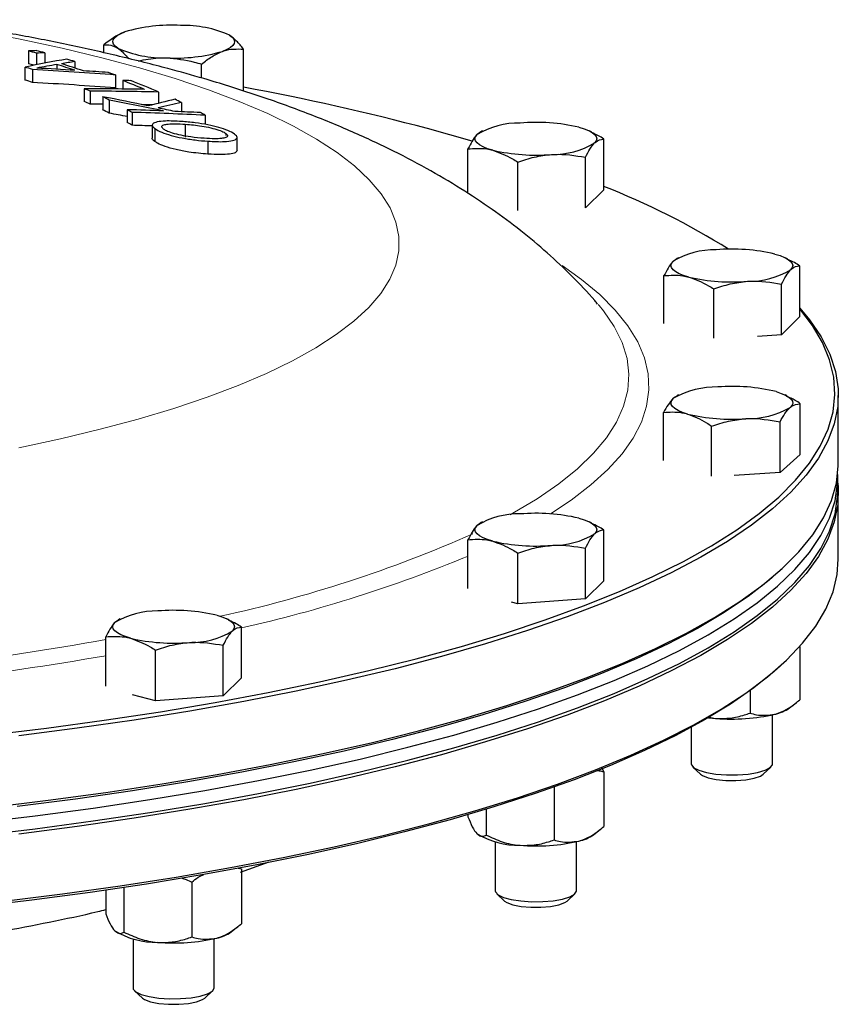
# Model space of a CAD drawing. Units: inches. Extents: x 0.5 to 30.5, y 0.5 to 21.
# Drawn here: x 25.2 to 26.4, y 14.6 to 16.1 of the extents above; entities that cross this region are included whole.
import ezdxf

# ---------------------------------------------------------------- set-up
doc = ezdxf.new("R2010")
doc.units = ezdxf.units.IN
doc.header["$MEASUREMENT"] = 0

msp = doc.modelspace()

# ---------------------------------------------------------------- linework, layer by layer
at = {"color": 7, "linetype": 'Continuous', "lineweight": 30}
for p, q in [((25.3029, 16.0695), (25.3029, 16.0819)), ((25.1871, 16.0724), (25.1871, 16.0525)), ((25.1994, 16.069), (25.1994, 16.0512)), ((25.2119, 16.0695), (25.2119, 16.0536)), ((25.5178, 16.0107), (25.5178, 16.0753)), ((25.1815, 16.0475), (25.1815, 16.0276)), ((25.2307, 16.0515), (25.2307, 16.0442)), ((25.2581, 16.056), (25.2581, 16.0461)), ((25.4533, 16.0307), (25.4533, 16.052)), ((25.193, 16.0438), (25.193, 16.0239)), ((25.3211, 16.0354), (25.3211, 16.0155)), ((25.3321, 16.0269), (25.3321, 16.0138)), ((25.2728, 16.0142), (25.2728, 15.9943)), ((25.2819, 16.0104), (25.2819, 15.9905)), ((25.3011, 16.0018), (25.3011, 15.9819)), ((25.3872, 16.0092), (25.3872, 15.9919)), ((25.3112, 15.9966), (25.3112, 15.9767)), ((25.4224, 15.9928), (25.4224, 15.9788)), ((25.339, 15.9819), (25.339, 15.962)), ((25.3465, 15.9779), (25.3465, 15.958)), ((25.4589, 15.9734), (25.4589, 15.9593)), ((25.3774, 15.958), (25.3774, 15.9382)), ((25.4283, 15.9597), (25.4283, 15.9397)), ((25.3814, 15.953), (25.3814, 15.9331)), ((25.4907, 15.9454), (25.4907, 15.9424)), ((25.8834, 15.9479), (25.8774, 15.9438)), ((25.8858, 15.9494), (25.8832, 15.9481)), ((26.0534, 15.9477), (26.05, 15.9494)), ((25.4631, 15.9335), (25.4631, 15.9136)), ((25.508, 15.9192), (25.508, 15.9393)), ((26.0723, 15.8587), (26.0723, 15.9367)), ((25.8634, 15.8532), (25.8634, 15.9217)), ((25.9399, 15.8268), (25.9399, 15.9013)), ((26.0444, 15.8308), (26.0444, 15.9088)), ((26.0723, 15.8587), (26.0445, 15.8308)), ((26.1851, 15.7527), (26.1791, 15.7486)), ((26.1875, 15.7542), (26.185, 15.753)), ((26.3551, 15.7526), (26.3517, 15.7542)), ((26.3741, 15.6636), (26.3741, 15.7416)), ((26.1651, 15.653), (26.1651, 15.7266)), ((26.3461, 15.6356), (26.3461, 15.7136)), ((26.2416, 15.6304), (26.2416, 15.7061)), ((26.0653, 15.6805), (26.0638, 15.6823)), ((26.3741, 15.6636), (26.3461, 15.6356)), ((26.3461, 15.6356), (26.3093, 15.6329)), ((26.1857, 15.5417), (26.1799, 15.5381)), ((26.1875, 15.543), (26.1855, 15.542)), ((26.3544, 15.5417), (26.3517, 15.543)), ((26.4334, 15.4374), (26.4334, 15.5422)), ((26.1643, 15.4423), (26.1643, 15.5162)), ((26.3749, 15.4514), (26.3749, 15.5295)), ((26.3437, 15.4237), (26.3437, 15.5017)), ((26.2384, 15.4182), (26.2384, 15.4951)), ((26.3749, 15.4514), (26.3437, 15.4237)), ((26.3437, 15.4237), (26.2731, 15.4193)), ((26.4326, 15.396), (26.4326, 15.4159)), ((26.4334, 15.2903), (26.4334, 15.3912)), ((25.8834, 15.3463), (25.8774, 15.3422)), ((25.8858, 15.3478), (25.8832, 15.3466)), ((26.0534, 15.3462), (26.05, 15.3478)), ((26.0723, 15.2572), (26.0723, 15.3352)), ((25.8634, 15.2453), (25.8634, 15.3202)), ((26.0444, 15.2292), (26.0444, 15.3072)), ((25.9399, 15.2217), (25.9399, 15.2997)), ((26.3435, 15.2727), (26.3488, 15.2775)), ((26.0723, 15.2572), (26.0444, 15.2292)), ((26.0444, 15.2292), (25.9399, 15.2217)), ((25.9399, 15.2217), (25.9305, 15.2242)), ((25.3282, 15.1984), (25.3257, 15.1972)), ((25.4958, 15.1968), (25.4924, 15.1984)), ((25.3258, 15.197), (25.3199, 15.1929)), ((25.5148, 15.1078), (25.5148, 15.1858)), ((25.3059, 15.0947), (25.3059, 15.1708)), ((25.4868, 15.0798), (25.4868, 15.1578)), ((26.3741, 15.156), (26.3741, 15.0739)), ((25.3823, 15.0723), (25.3823, 15.1503)), ((26.3438, 15.1258), (26.3488, 15.1304)), ((25.5148, 15.1078), (25.4868, 15.0798)), ((25.3823, 15.0723), (25.3469, 15.0818)), ((25.4868, 15.0798), (25.3823, 15.0723)), ((26.2976, 15.088), (26.2976, 15.0535)), ((26.3583, 15.0613), (26.3684, 15.0693)), ((26.3321, 14.9751), (26.3321, 15.0507)), ((26.2071, 15.0314), (26.2071, 14.9751)), ((26.2096, 14.9704), (26.2215, 14.9594)), ((26.3177, 14.9594), (26.3297, 14.9704)), ((26.0723, 14.9629), (26.0699, 14.9685)), ((26.0723, 14.9629), (26.0723, 14.8788)), ((25.9959, 14.9397), (25.9959, 14.8583)), ((25.8634, 14.8971), (25.8634, 14.8938)), ((25.8914, 14.9055), (25.8914, 14.8658)), ((26.0565, 14.8662), (26.0667, 14.8741)), ((25.9054, 14.8555), (25.9054, 14.7799)), ((26.0304, 14.7799), (26.0304, 14.8555)), ((25.5134, 14.8089), (25.5574, 14.8244)), ((25.5099, 14.8149), (25.5148, 14.8136)), ((25.5148, 14.8136), (25.5148, 14.7294)), ((25.4383, 14.7931), (25.4383, 14.7089)), ((25.3059, 14.7808), (25.3059, 14.7444)), ((25.3338, 14.785), (25.3338, 14.7164)), ((25.9078, 14.7752), (25.9198, 14.7642)), ((26.016, 14.7642), (26.0279, 14.7752)), ((25.499, 14.7168), (25.5091, 14.7248)), ((25.3478, 14.7062), (25.3478, 14.6305)), ((25.4728, 14.6305), (25.4728, 14.7062)), ((25.3503, 14.6259), (25.3622, 14.6148)), ((25.4584, 14.6148), (25.4704, 14.6259))]:
    msp.add_line(p, q, dxfattribs=at)
at = {"color": 8, "linetype": 'Continuous', "lineweight": 0, "flags": 128}
for points in [[(25.1718, 15.4618), (25.2362, 15.4755), (25.2975, 15.4902), (25.3558, 15.5058), (25.4106, 15.5223), (25.462, 15.5395), (25.5097, 15.5575), (25.5535, 15.5762), (25.5934, 15.5955), (25.6291, 15.6154), (25.6607, 15.6358), (25.6879, 15.6566), (25.7108, 15.6778), (25.7291, 15.6993), (25.743, 15.721), (25.7523, 15.7429), (25.757, 15.765), (25.7571, 15.787), (25.7526, 15.8091), (25.7434, 15.831), (25.7298, 15.8527), (25.7115, 15.8742), (25.6889, 15.8955), (25.6618, 15.9163), (25.6304, 15.9367), (25.5948, 15.9566), (25.5551, 15.9759), (25.5114, 15.9946), (25.4639, 16.0126), (25.4127, 16.0299), (25.3579, 16.0464), (25.2998, 16.062), (25.2385, 16.0767), (25.1743, 16.0905), (25.1072, 16.1033)], [(26.0082, 15.7422), (26.0379, 15.7209), (26.0663, 15.6974), (26.0902, 15.6734), (26.1097, 15.6492), (26.1246, 15.6248), (26.135, 15.6002), (26.1407, 15.5754), (26.1419, 15.5507), (26.1384, 15.5259), (26.1303, 15.5012), (26.1177, 15.4767), (26.1005, 15.4524), (26.0788, 15.4283), (26.0527, 15.4045), (26.0221, 15.3811), (25.9904, 15.3601)], [(25.9282, 15.3585), (25.9326, 15.3609), (25.9701, 15.3833), (26.0033, 15.4062), (26.0322, 15.4295), (26.0566, 15.4532), (26.0766, 15.4771), (26.0921, 15.5013), (26.103, 15.5257), (26.1093, 15.5502), (26.1111, 15.5748), (26.1082, 15.5993), (26.1007, 15.6238), (26.0886, 15.6481), (26.072, 15.6723), (26.0653, 15.6805)]]:
    msp.add_lwpolyline(points, dxfattribs=at)
at = {"color": 7, "linetype": 'Continuous', "lineweight": 30, "flags": 128}
for points in [[(25.3244, 16.0767), (25.3202, 16.0798), (25.3177, 16.083), (25.3167, 16.0863), (25.3173, 16.0896), (25.3195, 16.0928), (25.3232, 16.0959), (25.3285, 16.0989), (25.3351, 16.1016)], [(25.4963, 16.0966), (25.5004, 16.0936), (25.503, 16.0903), (25.504, 16.0871), (25.5034, 16.0838), (25.5012, 16.0806), (25.4974, 16.0774), (25.4922, 16.0745), (25.4855, 16.0717)], [(25.3011, 15.9904), (25.2951, 15.9905), (25.2819, 15.9905)], [(25.3776, 15.9895), (25.374, 15.9896), (25.3616, 15.9898)], [(26.0341, 15.9551), (26.0422, 15.9526), (26.049, 15.9499), (26.0544, 15.9469), (26.0583, 15.9438), (26.0607, 15.9406), (26.0615, 15.9373), (26.0607, 15.934), (26.0583, 15.9308)], [(25.8713, 15.9331), (25.8701, 15.9335), (25.8013, 15.9528)], [(25.9016, 15.9196), (25.8936, 15.922), (25.8868, 15.9248), (25.8813, 15.9277), (25.8774, 15.9308), (25.875, 15.934), (25.8742, 15.9373), (25.875, 15.9406), (25.8774, 15.9438)], [(26.3358, 15.7599), (26.3439, 15.7574), (26.3507, 15.7547), (26.3562, 15.7517), (26.3601, 15.7486), (26.3625, 15.7454), (26.3633, 15.7421), (26.3625, 15.7389), (26.3601, 15.7356)], [(26.2034, 15.7244), (26.1953, 15.7269), (26.1885, 15.7296), (26.1831, 15.7325), (26.1791, 15.7356), (26.1768, 15.7389), (26.1759, 15.7421), (26.1768, 15.7454), (26.1791, 15.7486)], [(25.124, 15.0193), (25.2148, 15.0303), (25.3036, 15.0424), (25.3901, 15.0556), (25.4743, 15.0699), (25.5559, 15.0852), (25.6348, 15.1015), (25.7107, 15.1188), (25.7836, 15.137), (25.8532, 15.1561), (25.9194, 15.176), (25.9821, 15.1968), (26.0411, 15.2183), (26.0964, 15.2405), (26.1477, 15.2634), (26.1949, 15.2869), (26.2381, 15.3109), (26.277, 15.3355), (26.3116, 15.3605), (26.3419, 15.3859), (26.3677, 15.4117), (26.3889, 15.4378), (26.4057, 15.4641), (26.4178, 15.4906), (26.4253, 15.5172), (26.4282, 15.5439), (26.4265, 15.5706), (26.4201, 15.5972), (26.4091, 15.6237), (26.3935, 15.6501), (26.3741, 15.6754)], [(26.3741, 15.6765), (26.3891, 15.6585), (26.407, 15.6322), (26.4203, 15.6057), (26.4291, 15.579), (26.4331, 15.5523), (26.4325, 15.5255), (26.4273, 15.4988), (26.4175, 15.4722), (26.403, 15.4457), (26.3839, 15.4194), (26.3603, 15.3934), (26.3322, 15.3678), (26.2997, 15.3425), (26.2629, 15.3176), (26.2217, 15.2932), (26.1764, 15.2694), (26.127, 15.2461), (26.0735, 15.2235), (26.0163, 15.2016), (25.9552, 15.1804), (25.8906, 15.1601), (25.8225, 15.1405), (25.7511, 15.1218), (25.6765, 15.104), (25.5989, 15.0872), (25.5184, 15.0713), (25.4353, 15.0565), (25.3497, 15.0427), (25.2618, 15.03), (25.1718, 15.0184)], [(26.3379, 15.5481), (26.3457, 15.5455), (26.3522, 15.5428), (26.3572, 15.5398), (26.3608, 15.5366), (26.3628, 15.5334), (26.3632, 15.5301), (26.3621, 15.5268), (26.3593, 15.5236)], [(26.2013, 15.5137), (26.1936, 15.5162), (26.1871, 15.519), (26.182, 15.522), (26.1784, 15.5252), (26.1764, 15.5284), (26.176, 15.5317), (26.1772, 15.5349), (26.1799, 15.5381)], [(25.1261, 14.9082), (25.217, 14.9192), (25.306, 14.9314), (25.3928, 14.9446), (25.4772, 14.9589), (25.559, 14.9743), (25.638, 14.9906), (25.7142, 15.0079), (25.7872, 15.0262), (25.857, 15.0453), (25.9234, 15.0653), (25.9862, 15.0861), (26.0454, 15.1077), (26.1007, 15.1299), (26.1522, 15.1529), (26.1996, 15.1764), (26.2428, 15.2005), (26.2818, 15.2251), (26.3165, 15.2502), (26.3468, 15.2757), (26.3727, 15.3016), (26.394, 15.3277), (26.4108, 15.3541), (26.423, 15.3806), (26.4305, 15.4073), (26.4334, 15.4341), (26.4334, 15.4374)], [(25.1056, 14.8846), (25.197, 14.8954), (25.2864, 14.9073), (25.3736, 14.9203), (25.4585, 14.9344), (25.5408, 14.9495), (25.6205, 14.9656), (25.6972, 14.9827), (25.7709, 15.0008), (25.8414, 15.0197), (25.9085, 15.0395), (25.9721, 15.0601), (26.0321, 15.0815), (26.0883, 15.1036), (26.1405, 15.1264), (26.1888, 15.1498), (26.233, 15.1738), (26.2729, 15.1983), (26.3085, 15.2233), (26.3398, 15.2487), (26.3666, 15.2744), (26.3889, 15.3005), (26.4067, 15.3268), (26.4199, 15.3533), (26.4284, 15.38), (26.4323, 15.4067), (26.4325, 15.4207)], [(25.1056, 14.8647), (25.197, 14.8755), (25.2864, 14.8874), (25.3736, 14.9004), (25.4585, 14.9145), (25.5408, 14.9296), (25.6205, 14.9457), (25.6972, 14.9628), (25.7709, 14.9809), (25.8414, 14.9998), (25.9085, 15.0196), (25.9721, 15.0402), (26.0321, 15.0616), (26.0883, 15.0837), (26.1405, 15.1065), (26.1888, 15.1299), (26.233, 15.1539), (26.2729, 15.1784), (26.3085, 15.2034), (26.3398, 15.2288), (26.3666, 15.2545), (26.3889, 15.2806), (26.4067, 15.3069), (26.4199, 15.3334), (26.4284, 15.3601), (26.4323, 15.3868), (26.4326, 15.396)], [(26.4326, 15.4072), (26.4331, 15.4012), (26.4325, 15.3744), (26.4273, 15.3477), (26.4175, 15.3211), (26.403, 15.2946), (26.3839, 15.2684), (26.3603, 15.2424), (26.3322, 15.2167), (26.2997, 15.1914), (26.2629, 15.1665), (26.2217, 15.1422), (26.1764, 15.1183), (26.127, 15.0951), (26.0735, 15.0725), (26.0163, 15.0505), (25.9552, 15.0294), (25.8906, 15.009), (25.8225, 14.9894), (25.7511, 14.9707), (25.6765, 14.9529), (25.5989, 14.9361), (25.5184, 14.9202), (25.4353, 14.9054), (25.3497, 14.8916), (25.2618, 14.8789), (25.1718, 14.8673)], [(26.0341, 15.3535), (26.0422, 15.351), (26.049, 15.3483), (26.0544, 15.3453), (26.0583, 15.3422), (26.0607, 15.339), (26.0615, 15.3357), (26.0607, 15.3325), (26.0583, 15.3292)], [(25.9016, 15.318), (25.8936, 15.3205), (25.8868, 15.3232), (25.8813, 15.3261), (25.8774, 15.3292), (25.875, 15.3325), (25.8742, 15.3357), (25.875, 15.339), (25.8774, 15.3422)], [(25.8049, 14.8838), (25.8739, 14.9031), (25.9394, 14.9233), (26.0014, 14.9443), (26.0596, 14.9661), (26.114, 14.9885), (26.1644, 15.0116), (26.2108, 15.0353), (26.253, 15.0595), (26.2909, 15.0843), (26.3245, 15.1095), (26.3537, 15.1351), (26.3784, 15.161), (26.3986, 15.1872), (26.4143, 15.2136), (26.4253, 15.2402), (26.4317, 15.2669), (26.4334, 15.2903)], [(26.3435, 15.2727), (26.327, 15.2581), (26.2946, 15.2329), (26.2578, 15.2081), (26.2168, 15.1837), (26.1716, 15.16), (26.1223, 15.1368), (26.069, 15.1142), (26.0118, 15.0924), (25.951, 15.0712), (25.8865, 15.0509), (25.8186, 15.0314), (25.7473, 15.0127), (25.6729, 14.995), (25.5955, 14.9782), (25.5153, 14.9624), (25.4324, 14.9476), (25.347, 14.9339), (25.2593, 14.9212), (25.1695, 14.9096)], [(25.4766, 15.2041), (25.4846, 15.2016), (25.4914, 15.1989), (25.4969, 15.196), (25.5008, 15.1929), (25.5032, 15.1896), (25.504, 15.1864), (25.5032, 15.1831), (25.5008, 15.1799)], [(25.3441, 15.1686), (25.336, 15.1711), (25.3292, 15.1738), (25.3238, 15.1768), (25.3199, 15.1799), (25.3175, 15.1831), (25.3167, 15.1864), (25.3175, 15.1896), (25.3199, 15.1929)], [(26.3438, 15.1258), (26.3347, 15.1176), (26.3034, 15.0923), (26.2677, 15.0674), (26.2277, 15.0429), (26.1835, 15.019), (26.1352, 14.9957), (26.0829, 14.973), (26.0267, 14.9509), (25.9668, 14.9296), (25.9032, 14.9091), (25.8361, 14.8893), (25.7657, 14.8705), (25.692, 14.8525), (25.6153, 14.8354), (25.5358, 14.8194), (25.4535, 14.8043), (25.3687, 14.7903), (25.2816, 14.7774), (25.1923, 14.7655), (25.101, 14.7548)], [(26.2334, 15.0463), (26.2338, 15.0462), (26.2454, 15.0452)], [(26.2071, 14.9751), (26.2073, 14.9739), (26.2108, 14.9694), (26.2187, 14.9654), (26.2303, 14.962), (26.2449, 14.9597), (26.2613, 14.9585), (26.2783, 14.9585), (26.2947, 14.9597), (26.3092, 14.9621), (26.3208, 14.9655), (26.3286, 14.9695), (26.332, 14.974), (26.3321, 14.9751)], [(26.2215, 14.9594), (26.2243, 14.9574), (26.2331, 14.9539), (26.2455, 14.9513), (26.2602, 14.9499), (26.2759, 14.9498), (26.2909, 14.951), (26.3039, 14.9533), (26.3135, 14.9566), (26.3177, 14.9594)], [(23.8021, 14.7303), (23.8782, 14.726), (23.9766, 14.7215), (24.0757, 14.7182), (24.1753, 14.7162), (24.2751, 14.7154), (24.375, 14.7159), (24.4746, 14.7176), (24.5739, 14.7205), (24.6725, 14.7247), (24.7703, 14.7301), (24.8671, 14.7368), (24.9626, 14.7446), (25.0566, 14.7536), (25.149, 14.7638), (25.2395, 14.7751), (25.3279, 14.7875), (25.4141, 14.801), (25.4979, 14.8156), (25.579, 14.8312), (25.6573, 14.8478), (25.7327, 14.8653), (25.8049, 14.8838)], [(25.9054, 14.7799), (25.9057, 14.7782), (25.9097, 14.7738), (25.9181, 14.7698), (25.9301, 14.7666), (25.9449, 14.7643), (25.9615, 14.7632), (25.9785, 14.7634), (25.9947, 14.7648), (26.0089, 14.7673), (26.0201, 14.7707), (26.0274, 14.7748), (26.0303, 14.7793), (26.0304, 14.7799)], [(25.9198, 14.7642), (25.9232, 14.7618), (25.9325, 14.7585), (25.9451, 14.756), (25.96, 14.7547), (25.9757, 14.7547), (25.9906, 14.756), (26.0033, 14.7585), (26.0125, 14.7618), (26.016, 14.7642)], [(25.3478, 14.6305), (25.3482, 14.6288), (25.3522, 14.6244), (25.3605, 14.6204), (25.3726, 14.6172), (25.3874, 14.615), (25.4039, 14.6139), (25.4209, 14.614), (25.4372, 14.6154), (25.4514, 14.6179), (25.4626, 14.6213), (25.4699, 14.6255), (25.4728, 14.63), (25.4728, 14.6305)], [(25.3622, 14.6148), (25.3657, 14.6125), (25.3749, 14.6091), (25.3876, 14.6066), (25.4025, 14.6053), (25.4182, 14.6053), (25.4331, 14.6066), (25.4457, 14.6091), (25.455, 14.6125), (25.4584, 14.6148)]]:
    msp.add_lwpolyline(points, dxfattribs=at)
at = {"color": 7, "linetype": 'Continuous', "lineweight": 30}
for centre, radius, start, end in [((25.4069, 15.8581), 0.2539, 86.8018, 106.4257), ((25.4255, 15.9371), 0.1746, 66.0645, 91.431), ((25.3952, 16.2363), 0.1746, 246.0644, 271.4311), ((25.3261, 12.2721), 3.8029, 91.9073, 92.0955), ((24.0967, 12.0236), 4.193, 74.7533, 74.928), ((25.3388, 12.2594), 3.8122, 91.9075, 92.0952), ((24.1065, 12.0142), 4.2032, 74.7535, 74.9278), ((25.4137, 16.3153), 0.2539, 266.8018, 286.4257), ((25.5517, 14.2664), 1.8192, 99.669, 101.7387), ((24.032, 12.4955), 3.7334, 71.8819, 72.0666), ((23.8702, 11.166), 5.0608, 74.8235, 74.9178), ((25.5619, 14.1044), 1.9751, 99.6542, 100.5675), ((24.8255, 9.1775), 6.8787, 86.39268, 86.88145), ((24.0986, 12.5228), 3.7059, 71.7646, 72.2131), ((25.5563, 14.1512), 1.928, 98.897, 99.5077), ((24.1178, 12.5517), 3.6758, 71.7102, 72.2608), ((24.1634, 12.603), 3.6224, 72.4103, 72.609), ((24.8002, 9.1058), 6.9491, 85.70159, 86.75993), ((24.8237, 9.1891), 6.8673, 85.94043, 86.26202), ((24.0985, 12.4087), 3.8272, 71.3715, 71.5485), ((24.0548, 12.5462), 3.6592, 71.8783, 72.0667), ((24.8007, 9.0937), 6.9413, 85.70099, 86.76052), ((24.235, 13.2823), 2.9557, 67.5101, 68.2113), ((25.2307, 10.658), 5.3698, 88.7854, 88.9186), ((24.2424, 13.2691), 2.9697, 67.326, 68.2146), ((24.8102, 12.2117), 3.8702, 75.1621, 79.4654), ((24.0921, 13.1596), 3.0891, 67.3476, 67.531), ((25.2635, 10.6481), 5.3661, 88.9097, 89.9008), ((25.2727, 10.6488), 5.3616, 88.777, 89.9024), ((24.2559, 13.9684), 2.2864, 62.5095, 62.7959), ((23.8877, 8.7529), 7.3855, 78.41365, 78.96721), ((24.1365, 13.2466), 2.9734, 67.344, 67.5345), ((23.8944, 8.6631), 7.4691, 78.41186, 79.06477), ((25.7891, 14.3571), 1.6835, 102.9278, 104.3789), ((25.8021, 14.2275), 1.8057, 102.1382, 103.3068), ((24.3807, 13.9889), 2.2585, 62.5329, 62.8161), ((24.2476, 13.9327), 2.3042, 62.5089, 62.7931), ((23.8861, 8.6004), 7.5127, 78.8492, 79.06453), ((24.2957, 14.0409), 2.2036, 61.5202, 61.7423), ((25.1529, 9.8763), 6.1085, 87.73094, 88.25431), ((25.1602, 9.8689), 6.1118, 87.19827, 88.25337), ((23.8739, 8.6938), 7.4461, 78.07578, 78.27982), ((25.1532, 9.8971), 6.0877, 87.19224, 87.55945), ((24.3659, 13.9582), 2.2926, 61.5245, 61.7379), ((24.215, 13.8716), 2.3735, 61.5281, 61.7343), ((25.1599, 9.8405), 6.1203, 87.96316, 88.25305), ((25.9413, 15.8379), 0.1236, 88.8977, 121.0982), ((25.9681, 15.6689), 0.2936, 77.009, 94.7789), ((25.9945, 16.0367), 0.1236, 268.8977, 301.0982), ((25.9677, 16.2057), 0.2936, 257.009, 274.7789), ((25.6482, 14.7816), 1.1625, 57.9816, 68.6017), ((26.243, 15.6428), 0.1236, 88.8978, 121.0981), ((26.2698, 15.4738), 0.2936, 77.009, 94.7789), ((26.2962, 15.8415), 0.1236, 268.8978, 301.0981), ((26.2694, 16.0105), 0.2936, 257.009, 274.7789), ((26.2457, 15.4212), 0.1341, 88.9081, 119.3415), ((26.2703, 15.2699), 0.2863, 76.3373, 94.4177), ((26.2936, 15.6406), 0.1341, 268.9079, 299.3416), ((26.269, 15.7919), 0.2863, 256.3373, 274.4177), ((25.9413, 15.2364), 0.1236, 88.8979, 121.098), ((25.9681, 15.0673), 0.2936, 77.009, 94.7789), ((25.9945, 15.4351), 0.1236, 268.8976, 301.0983), ((25.9677, 15.6041), 0.2936, 257.009, 274.7789), ((25.3837, 15.087), 0.1236, 88.8979, 121.098), ((25.4105, 14.918), 0.2936, 77.0091, 94.7789), ((25.4101, 15.4547), 0.2936, 257.009, 274.7789), ((25.4369, 15.2857), 0.1236, 268.8976, 301.0983), ((26.3228, 15.1128), 0.0625, 282.0137, 304.5578), ((26.2698, 15.3378), 0.2936, 265.2211, 282.991), ((25.9413, 14.9736), 0.1236, 238.9018, 271.1023), ((26.0211, 14.9176), 0.0625, 282.0139, 304.5579), ((25.9681, 15.1426), 0.2936, 265.2211, 282.991), ((25.3837, 14.8242), 0.1236, 238.9018, 271.1022), ((25.4636, 14.7682), 0.0625, 282.0139, 304.558), ((25.4105, 14.9933), 0.2936, 265.2211, 282.991)]:
    msp.add_arc(centre, radius, start, end, dxfattribs=at)
at = {"color": 8, "linetype": 'Continuous', "lineweight": 0}
for centre, radius, start, end in [((25.0524, 17.18), 2.0236, 282.2553, 293.8601), ((25.0417, 17.2812), 2.1495, 282.7161, 292.4763), ((24.4202, 20.1648), 5.0762, 274.1166, 280.0485), ((24.4021, 20.3956), 5.3311, 274.1325, 279.7596)]:
    msp.add_arc(centre, radius, start, end, dxfattribs=at)
at = {"color": 7, "linetype": 'Continuous', "lineweight": 30}
for points, knots in [([(26.063, 15.6829), (26.0615, 15.6847), (26.049, 15.7), (26.0231, 15.7264), (25.9852, 15.7625), (25.9441, 15.7968), (25.8997, 15.8297), (25.8515, 15.8616), (25.7986, 15.8927), (25.7403, 15.923), (25.6762, 15.9524), (25.6068, 15.9804), (25.5334, 16.0063), (25.4647, 16.0278), (25.4083, 16.0436), (25.3524, 16.0581), (25.2895, 16.0731), (25.2123, 16.0894), (25.1344, 16.1038), (25.0733, 16.1142), (25.0377, 16.1192), (25.0289, 16.1205)], [0, 0, 0, 0, 0.005768, 0.050142, 0.095901, 0.143493, 0.193477, 0.246524, 0.303388, 0.364753, 0.430838, 0.500742, 0.572183, 0.642424, 0.692294, 0.724549, 0.790325, 0.854658, 0.917685, 0.979662, 1, 1, 1, 1]), ([(25.3351, 16.1016), (25.3344, 16.1014), (25.3235, 16.0973), (25.3128, 16.0894), (25.3029, 16.0819)], [0, 0, 0, 0, 0.07022, 1, 1, 1, 1]), ([(25.5178, 16.0753), (25.5143, 16.0797), (25.5072, 16.0886), (25.5, 16.0939), (25.4963, 16.0966)], [0, 0, 0, 0, 0.495458, 1, 1, 1, 1]), ([(25.3029, 16.0819), (25.3064, 16.082), (25.3134, 16.0822), (25.3207, 16.0786), (25.3244, 16.0767)], [0, 0, 0, 0, 0.495458, 1, 1, 1, 1]), ([(25.3244, 16.0767), (25.3249, 16.0764), (25.3304, 16.0729), (25.3358, 16.0664), (25.3408, 16.0605)], [0, 0, 0, 0, 0.091914, 1, 1, 1, 1]), ([(25.356, 16.0569), (25.3661, 16.059), (25.3805, 16.062), (25.3953, 16.0618), (25.3996, 16.0618)], [0, 0, 0, 0, 0.708268, 1, 1, 1, 1]), ([(25.3996, 16.0618), (25.4138, 16.0603), (25.432, 16.0585), (25.4495, 16.0532), (25.4533, 16.052)], [0, 0, 0, 0, 0.78292, 1, 1, 1, 1]), ([(25.4533, 16.052), (25.4585, 16.0562), (25.4691, 16.0645), (25.48, 16.0693), (25.4855, 16.0717)], [0, 0, 0, 0, 0.495458, 1, 1, 1, 1]), ([(25.4855, 16.0717), (25.4863, 16.072), (25.4972, 16.0758), (25.5078, 16.0755), (25.5178, 16.0753)], [0, 0, 0, 0, 0.07022, 1, 1, 1, 1]), ([(25.4224, 15.9639), (25.4137, 15.9643), (25.3989, 15.9651), (25.3842, 15.9634), (25.3771, 15.9604), (25.3771, 15.9566), (25.3802, 15.954), (25.3814, 15.953)], [0, 0, 0, 0, 0.286204, 0.486094, 0.686119, 0.877959, 1, 1, 1, 1]), ([(25.3947, 15.9522), (25.3935, 15.9534), (25.3909, 15.9559), (25.3942, 15.9586), (25.4017, 15.9601), (25.4132, 15.9605), (25.4229, 15.96), (25.4283, 15.9597)], [0, 0, 0, 0, 0.199754, 0.401232, 0.576367, 0.765386, 1, 1, 1, 1]), ([(25.504, 15.9444), (25.501, 15.9463), (25.4955, 15.9497), (25.4803, 15.9547), (25.4628, 15.9589), (25.4426, 15.9622), (25.4294, 15.9633), (25.4224, 15.9639)], [0, 0, 0, 0, 0.216624, 0.400092, 0.58313, 0.781339, 1, 1, 1, 1]), ([(25.4283, 15.9597), (25.4366, 15.9589), (25.4497, 15.9578), (25.4678, 15.9542), (25.4801, 15.9508), (25.4873, 15.9477), (25.4898, 15.946), (25.4907, 15.9454)], [0, 0, 0, 0, 0.345403, 0.536691, 0.728318, 0.909771, 1, 1, 1, 1]), ([(25.3814, 15.953), (25.3845, 15.951), (25.3902, 15.9475), (25.4059, 15.9424), (25.4238, 15.9382), (25.4437, 15.9351), (25.4566, 15.934), (25.4631, 15.9335)], [0, 0, 0, 0, 0.2216103, 0.4085509, 0.5949668, 0.796051, 1, 1, 1, 1]), ([(25.4572, 15.938), (25.4504, 15.9385), (25.4389, 15.9395), (25.4217, 15.9424), (25.4084, 15.9458), (25.3992, 15.9492), (25.3961, 15.9513), (25.3947, 15.9522)], [0, 0, 0, 0, 0.282008, 0.479556, 0.677942, 0.865097, 1, 1, 1, 1]), ([(25.4907, 15.9454), (25.4919, 15.9442), (25.4945, 15.9417), (25.4914, 15.939), (25.4841, 15.9375), (25.4726, 15.9371), (25.4628, 15.9376), (25.4572, 15.938)], [0, 0, 0, 0, 0.198184, 0.398312, 0.570124, 0.759602, 1, 1, 1, 1]), ([(25.4631, 15.9335), (25.472, 15.933), (25.4871, 15.9323), (25.5017, 15.9341), (25.5085, 15.9372), (25.5082, 15.9409), (25.5051, 15.9435), (25.504, 15.9444)], [0, 0, 0, 0, 0.294365, 0.494874, 0.695355, 0.889596, 1, 1, 1, 1]), ([(25.8774, 15.9438), (25.8771, 15.9435), (25.8723, 15.9386), (25.8677, 15.9299), (25.8634, 15.9217)], [0, 0, 0, 0, 0.070217, 1, 1, 1, 1]), ([(26.0723, 15.9367), (26.0697, 15.9386), (26.0634, 15.9428), (26.0568, 15.9453), (26.0531, 15.9467)], [0, 0, 0, 0, 0.428729, 1, 1, 1, 1]), ([(25.3814, 15.9331), (25.3787, 15.935), (25.376, 15.9369), (25.3774, 15.9382), (25.3774, 15.9382)], [0, 0, 0, 0, 0.995732, 1, 1, 1, 1]), ([(25.4631, 15.9136), (25.4533, 15.9144), (25.437, 15.9159), (25.4136, 15.9205), (25.3966, 15.9253), (25.3863, 15.9297), (25.3827, 15.9322), (25.3814, 15.9331)], [0, 0, 0, 0, 0.302343, 0.504137, 0.706226, 0.895261, 1, 1, 1, 1]), ([(26.0444, 15.9088), (26.0466, 15.9133), (26.0512, 15.9224), (26.056, 15.928), (26.0583, 15.9308)], [0, 0, 0, 0, 0.495457, 1, 1, 1, 1]), ([(26.0583, 15.9308), (26.0587, 15.9311), (26.0634, 15.9357), (26.068, 15.9363), (26.0723, 15.9367)], [0, 0, 0, 0, 0.07022, 1, 1, 1, 1]), ([(25.508, 15.9192), (25.5074, 15.918), (25.5062, 15.9156), (25.4968, 15.9134), (25.4823, 15.9125), (25.4696, 15.9132), (25.4631, 15.9136)], [0, 0, 0, 0, 0.234678, 0.469437, 0.723994, 1, 1, 1, 1]), ([(25.8634, 15.9217), (25.873, 15.9224), (25.8856, 15.9234), (25.8986, 15.9203), (25.9016, 15.9196)], [0, 0, 0, 0, 0.763373, 1, 1, 1, 1]), ([(25.9016, 15.9196), (25.9118, 15.9158), (25.9247, 15.9111), (25.9372, 15.903), (25.9399, 15.9013)], [0, 0, 0, 0, 0.782922, 1, 1, 1, 1]), ([(25.9399, 15.9013), (25.9484, 15.9041), (25.9655, 15.9099), (25.9832, 15.912), (25.9921, 15.9131)], [0, 0, 0, 0, 0.49546, 1, 1, 1, 1]), ([(25.9921, 15.9131), (25.9934, 15.9131), (26.011, 15.9143), (26.0283, 15.9114), (26.0444, 15.9088)], [0, 0, 0, 0, 0.07022, 1, 1, 1, 1]), ([(26.1791, 15.7486), (26.1788, 15.7483), (26.1741, 15.7435), (26.1695, 15.7347), (26.1651, 15.7266)], [0, 0, 0, 0, 0.070219, 1, 1, 1, 1]), ([(26.3741, 15.7416), (26.3714, 15.7434), (26.3651, 15.7476), (26.3586, 15.7501), (26.3548, 15.7516)], [0, 0, 0, 0, 0.42873, 1, 1, 1, 1]), ([(26.1651, 15.7266), (26.1748, 15.7273), (26.1874, 15.7282), (26.2003, 15.7251), (26.2034, 15.7244)], [0, 0, 0, 0, 0.763373, 1, 1, 1, 1]), ([(26.3461, 15.7136), (26.3484, 15.7181), (26.353, 15.7273), (26.3577, 15.7328), (26.3601, 15.7356)], [0, 0, 0, 0, 0.495457, 1, 1, 1, 1]), ([(26.3601, 15.7356), (26.3604, 15.736), (26.3651, 15.7406), (26.3698, 15.7411), (26.3741, 15.7416)], [0, 0, 0, 0, 0.070221, 1, 1, 1, 1]), ([(26.2034, 15.7244), (26.2135, 15.7207), (26.2265, 15.7159), (26.2389, 15.7078), (26.2416, 15.7061)], [0, 0, 0, 0, 0.782922, 1, 1, 1, 1]), ([(26.2416, 15.7061), (26.2501, 15.709), (26.2672, 15.7147), (26.2849, 15.7168), (26.2939, 15.7179)], [0, 0, 0, 0, 0.495458, 1, 1, 1, 1]), ([(26.2939, 15.7179), (26.2951, 15.718), (26.3127, 15.7191), (26.33, 15.7163), (26.3461, 15.7136)], [0, 0, 0, 0, 0.07022, 1, 1, 1, 1]), ([(26.1799, 15.5381), (26.1796, 15.5378), (26.1743, 15.533), (26.1691, 15.5243), (26.1643, 15.5162)], [0, 0, 0, 0, 0.070219, 1, 1, 1, 1]), ([(26.3749, 15.5295), (26.3723, 15.5313), (26.3655, 15.536), (26.3585, 15.5388), (26.3541, 15.5406)], [0, 0, 0, 0, 0.384977, 1, 1, 1, 1]), ([(26.1643, 15.5162), (26.1736, 15.5168), (26.1859, 15.5176), (26.1984, 15.5145), (26.2013, 15.5137)], [0, 0, 0, 0, 0.763371, 1, 1, 1, 1]), ([(26.3437, 15.5017), (26.3462, 15.5062), (26.3513, 15.5153), (26.3566, 15.5209), (26.3593, 15.5236)], [0, 0, 0, 0, 0.495459, 1, 1, 1, 1]), ([(26.3593, 15.5236), (26.3597, 15.524), (26.3649, 15.5285), (26.3701, 15.529), (26.3749, 15.5295)], [0, 0, 0, 0, 0.070218, 1, 1, 1, 1]), ([(26.2013, 15.5137), (26.2112, 15.5099), (26.2237, 15.5051), (26.2357, 15.4969), (26.2384, 15.4951)], [0, 0, 0, 0, 0.782921, 1, 1, 1, 1]), ([(26.2384, 15.4951), (26.2469, 15.4979), (26.2642, 15.5035), (26.282, 15.5055), (26.291, 15.5065)], [0, 0, 0, 0, 0.495459, 1, 1, 1, 1]), ([(26.291, 15.5065), (26.2923, 15.5065), (26.31, 15.5075), (26.3275, 15.5045), (26.3437, 15.5017)], [0, 0, 0, 0, 0.07022, 1, 1, 1, 1]), ([(25.8774, 15.3422), (25.8771, 15.3419), (25.8723, 15.337), (25.8677, 15.3283), (25.8634, 15.3202)], [0, 0, 0, 0, 0.07022, 1, 1, 1, 1]), ([(26.0723, 15.3352), (26.0697, 15.337), (26.0634, 15.3412), (26.0568, 15.3437), (26.0531, 15.3452)], [0, 0, 0, 0, 0.428732, 1, 1, 1, 1]), ([(26.0583, 15.3292), (26.0587, 15.3296), (26.0634, 15.3342), (26.068, 15.3347), (26.0723, 15.3352)], [0, 0, 0, 0, 0.070218, 1, 1, 1, 1]), ([(25.8634, 15.3202), (25.873, 15.3209), (25.8856, 15.3218), (25.8986, 15.3187), (25.9016, 15.318)], [0, 0, 0, 0, 0.763373, 1, 1, 1, 1]), ([(26.0444, 15.3072), (26.0466, 15.3117), (26.0512, 15.3208), (26.056, 15.3264), (26.0583, 15.3292)], [0, 0, 0, 0, 0.495457, 1, 1, 1, 1]), ([(25.9016, 15.318), (25.9118, 15.3143), (25.9247, 15.3095), (25.9372, 15.3014), (25.9399, 15.2997)], [0, 0, 0, 0, 0.782921, 1, 1, 1, 1]), ([(25.9399, 15.2997), (25.9484, 15.3025), (25.9655, 15.3083), (25.9832, 15.3104), (25.9921, 15.3115)], [0, 0, 0, 0, 0.495458, 1, 1, 1, 1]), ([(25.9921, 15.3115), (25.9934, 15.3116), (26.011, 15.3127), (26.0283, 15.3099), (26.0444, 15.3072)], [0, 0, 0, 0, 0.070218, 1, 1, 1, 1]), ([(25.3199, 15.1929), (25.3195, 15.1925), (25.3148, 15.1877), (25.3102, 15.1789), (25.3059, 15.1708)], [0, 0, 0, 0, 0.07022, 1, 1, 1, 1]), ([(25.5148, 15.1858), (25.5121, 15.1876), (25.5058, 15.1918), (25.4993, 15.1943), (25.4955, 15.1958)], [0, 0, 0, 0, 0.428732, 1, 1, 1, 1]), ([(25.5008, 15.1799), (25.5011, 15.1802), (25.5059, 15.1848), (25.5105, 15.1853), (25.5148, 15.1858)], [0, 0, 0, 0, 0.070218, 1, 1, 1, 1]), ([(25.3059, 15.1708), (25.3155, 15.1715), (25.3281, 15.1724), (25.341, 15.1693), (25.3441, 15.1686)], [0, 0, 0, 0, 0.763373, 1, 1, 1, 1]), ([(25.3441, 15.1686), (25.3542, 15.1649), (25.3672, 15.1602), (25.3796, 15.1521), (25.3823, 15.1503)], [0, 0, 0, 0, 0.782921, 1, 1, 1, 1]), ([(25.4868, 15.1578), (25.4891, 15.1623), (25.4937, 15.1715), (25.4984, 15.177), (25.5008, 15.1799)], [0, 0, 0, 0, 0.495458, 1, 1, 1, 1]), ([(25.3823, 15.1503), (25.3908, 15.1532), (25.4079, 15.1589), (25.4256, 15.1611), (25.4346, 15.1621)], [0, 0, 0, 0, 0.495458, 1, 1, 1, 1]), ([(25.4346, 15.1621), (25.4358, 15.1622), (25.4534, 15.1633), (25.4707, 15.1605), (25.4868, 15.1578)], [0, 0, 0, 0, 0.070219, 1, 1, 1, 1]), ([(26.3358, 15.0517), (26.3367, 15.0519), (26.3474, 15.0549), (26.3605, 15.0626), (26.3718, 15.0721), (26.3741, 15.0739)], [0, 0, 0, 0, 0.066045, 0.812902, 1, 1, 1, 1]), ([(26.2346, 15.0473), (26.2379, 15.0464), (26.2415, 15.0454), (26.2451, 15.0452), (26.2454, 15.0452)], [0, 0, 0, 0, 0.928377, 1, 1, 1, 1]), ([(26.2454, 15.0452), (26.2527, 15.0451), (26.2675, 15.045), (26.2849, 15.0491), (26.2947, 15.0525), (26.2976, 15.0535)], [0, 0, 0, 0, 0.405721, 0.826099, 1, 1, 1, 1]), ([(26.2976, 15.0535), (26.3008, 15.0525), (26.313, 15.0488), (26.3262, 15.0505), (26.3358, 15.0517)], [0, 0, 0, 0, 0.266157, 1, 1, 1, 1]), ([(26.0615, 14.9649), (26.0628, 14.9649), (26.0666, 14.965), (26.0701, 14.9638), (26.0723, 14.9629)], [0, 0, 0, 0, 0.357228, 1, 1, 1, 1]), ([(25.8634, 14.8938), (25.8656, 14.8884), (25.87, 14.8776), (25.8748, 14.8703), (25.8773, 14.8678), (25.8774, 14.8677)], [0, 0, 0, 0, 0.483999, 0.985623, 1, 1, 1, 1]), ([(25.8774, 14.8677), (25.8794, 14.8662), (25.8833, 14.8632), (25.888, 14.864), (25.8906, 14.8654), (25.8914, 14.8658)], [0, 0, 0, 0, 0.40572, 0.826097, 1, 1, 1, 1]), ([(25.8914, 14.8658), (25.8995, 14.8621), (25.916, 14.8544), (25.9341, 14.8507), (25.9434, 14.85), (25.9436, 14.85)], [0, 0, 0, 0, 0.483999, 0.985622, 1, 1, 1, 1]), ([(26.0341, 14.8565), (26.035, 14.8567), (26.0456, 14.8598), (26.0588, 14.8675), (26.0701, 14.8769), (26.0723, 14.8788)], [0, 0, 0, 0, 0.066045, 0.812901, 1, 1, 1, 1]), ([(25.9436, 14.85), (25.9509, 14.8499), (25.9658, 14.8498), (25.9831, 14.8539), (25.993, 14.8573), (25.9959, 14.8583)], [0, 0, 0, 0, 0.40572, 0.826097, 1, 1, 1, 1]), ([(25.9959, 14.8583), (25.9991, 14.8573), (26.0113, 14.8537), (26.0244, 14.8553), (26.0341, 14.8565)], [0, 0, 0, 0, 0.266157, 1, 1, 1, 1]), ([(25.4383, 14.7931), (25.4415, 14.7959), (25.4474, 14.8011), (25.4538, 14.8039), (25.4568, 14.8053)], [0, 0, 0, 0, 0.543389, 1, 1, 1, 1]), ([(25.4226, 14.7997), (25.425, 14.7989), (25.4304, 14.7971), (25.4354, 14.7945), (25.4383, 14.7931)], [0, 0, 0, 0, 0.436845, 1, 1, 1, 1]), ([(24.7863, 14.6692), (24.8014, 14.6705), (24.8435, 14.6744), (24.9113, 14.6822), (24.9899, 14.6924), (25.0674, 14.7041), (25.1441, 14.7171), (25.2195, 14.7318), (25.2735, 14.7431), (25.3017, 14.75), (25.3059, 14.7511)], [0, 0, 0, 0, 0.081048, 0.226145, 0.372309, 0.519795, 0.668915, 0.820057, 0.973701, 1, 1, 1, 1]), ([(25.3059, 14.7444), (25.308, 14.7391), (25.3125, 14.7282), (25.3173, 14.7209), (25.3198, 14.7184), (25.3199, 14.7184)], [0, 0, 0, 0, 0.483999, 0.985623, 1, 1, 1, 1]), ([(25.4766, 14.7071), (25.4774, 14.7074), (25.4881, 14.7104), (25.5012, 14.7181), (25.5125, 14.7275), (25.5148, 14.7294)], [0, 0, 0, 0, 0.066045, 0.812901, 1, 1, 1, 1]), ([(25.3199, 14.7184), (25.3218, 14.7169), (25.3258, 14.7138), (25.3304, 14.7146), (25.3331, 14.716), (25.3338, 14.7164)], [0, 0, 0, 0, 0.40572, 0.826097, 1, 1, 1, 1]), ([(25.3338, 14.7164), (25.342, 14.7127), (25.3585, 14.7051), (25.3766, 14.7013), (25.3858, 14.7006), (25.3861, 14.7006)], [0, 0, 0, 0, 0.483999, 0.985623, 1, 1, 1, 1]), ([(25.3861, 14.7006), (25.3934, 14.7006), (25.4083, 14.7004), (25.4256, 14.7046), (25.4354, 14.7079), (25.4383, 14.7089)], [0, 0, 0, 0, 0.40572, 0.826097, 1, 1, 1, 1]), ([(25.4383, 14.7089), (25.4416, 14.708), (25.4537, 14.7043), (25.4669, 14.7059), (25.4766, 14.7071)], [0, 0, 0, 0, 0.266157, 1, 1, 1, 1])]:
    msp.add_open_spline(points, degree=3, knots=knots, dxfattribs=at)

doc.saveas('drawing.dxf')
